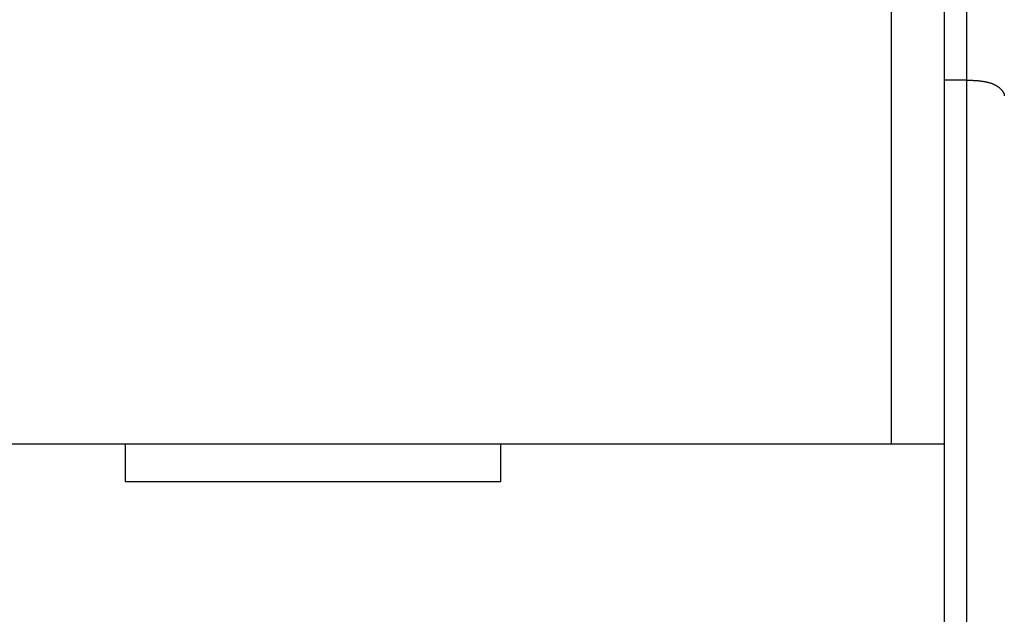
# Model space of a CAD drawing. Extents: x 123 to 814, y 34 to 555.
# Drawn here: x 652 to 665, y 259 to 267 of the extents above; entities that cross this region are included whole.
import ezdxf

# ---------------------------------------------------------------- set-up
doc = ezdxf.new("R2010")
doc.units = 0
doc.layers.add('204', color=7, linetype='CONTINUOUS')
doc.layers.add('5', color=7, linetype='CONTINUOUS')
doc.styles.get("Standard").update_dxf_attribs({"font": 'monotxt.shx'})
doc.dimstyles.new('DSTYLE1', dxfattribs={"dimtxt": 6, "dimasz": 3, "dimexe": 3, "dimexo": 0, "dimgap": 2, "dimtad": 1, "dimrnd": 0.1, "dimzin": 3, "dimcen": 0.09, "dimazin": 3, "dimtp": 1, "dimtm": 1, "dimtfac": 1, "dimtofl": 0, "dimtmove": 0, "dimatfit": 3})

# ---------------------------------------------------------------- blocks, each defined once
blk = doc.blocks.new('_AH1')
at = {"color": 0, "linetype": 'CONTINUOUS'}
for p, q in [((-1, 0.166667), (0, 0)), ((-1, 0.166667), (-1, -0.166667)), ((0, 0), (-1, -0.166667)), ((0, 0), (-1, 0))]:
    blk.add_line(p, q, dxfattribs=at)
blk = doc.blocks.new('*D5213')
at = {"layer": '5', "color": 1, "linetype": 'CONTINUOUS'}
for p, q in [((417.80527, 278.2762), (417.80527, 354.35383)), ((673.11083, 226.03183), (673.11083, 354.35383)), ((417.80527, 351.35383), (545.45805, 351.35383)), ((673.11083, 351.35383), (545.45805, 351.35383))]:
    blk.add_line(p, q, dxfattribs=at)
at = {"layer": '5', "color": 1, "xscale": 3, "yscale": 3, "zscale": 3, "rotation": 180}
blk.add_blockref('_AH1', (417.80527, 351.35383), dxfattribs=at)
at = {"layer": '5', "color": 1, "xscale": 3, "yscale": 3, "zscale": 3}
blk.add_blockref('_AH1', (673.11083, 351.35383), dxfattribs=at)
at = {"layer": '5', "color": 1, "linetype": 'CONTINUOUS'}
blk.add_text('255,3', height=6, dxfattribs=at).set_placement((530.45805, 353.35483))

msp = doc.modelspace()

# ---------------------------------------------------------------- linework, layer by layer
at = {"layer": '204', "color": 40, "linetype": 'CONTINUOUS'}
for p, q in [((664.30527, 266.1762), (664.30527, 272.1762)), ((663.30527, 261.33437), (663.30527, 271.0721)), ((664.00527, 271.0721), (664.00527, 261.33437)), ((664.30527, 266.1762), (664.00527, 266.1762)), ((664.30527, 168.3762), (664.30527, 266.1762)), ((601.30527, 261.33437), (663.30527, 261.33437)), ((653.10527, 261.33437), (653.10527, 260.83437)), ((658.10527, 260.83437), (658.10527, 261.33437)), ((663.30527, 261.33437), (664.00527, 261.33437)), ((664.00527, 261.33437), (664.00527, 249.23437)), ((653.10527, 260.83437), (658.10527, 260.83437))]:
    msp.add_line(p, q, dxfattribs=at)
msp.add_lwpolyline([(664.30527, 266.17622), (664.32231, 266.17616, -0.00201767), (664.3392, 266.17596, -0.00201628), (664.35592, 266.17562, -0.00209369), (664.37248, 266.17515, -0.00226435), (664.38885, 266.17452, -0.00241195), (664.40505, 266.17374, -0.00255583), (664.42104, 266.1728, -0.00270498), (664.43683, 266.17169, -0.00287794), (664.4524, 266.17041, -0.00305044), (664.46776, 266.16896, -0.00324144), (664.48288, 266.16732, -0.00343554), (664.49776, 266.16549, -0.00365187), (664.5124, 266.16346, -0.00387264), (664.52678, 266.16124, -0.00411715), (664.54089, 266.15881, -0.00436846), (664.55474, 266.15617, -0.00464599), (664.56829, 266.15331, -0.00493196), (664.58157, 266.15023, -0.00524565), (664.59453, 266.14692, -0.00557218), (664.60719, 266.14337, -0.00593116), (664.61954, 266.13958, -0.00629565), (664.63156, 266.13555, -0.00668316), (664.64324, 266.13126, -0.00711357), (664.65458, 266.12672, -0.00761099), (664.66557, 266.12191, -0.00797249), (664.67621, 266.11684, -0.00818726), (664.68647, 266.11152, -0.00828733), (664.69636, 266.10597, -0.00819177), (664.70587, 266.10021, -0.00820216), (664.71499, 266.09427, -0.0082123), (664.72372, 266.08817, -0.00828766), (664.73204, 266.08192, -0.00832783), (664.73996, 266.07555, -0.00846114), (664.74746, 266.06908, -0.00858793), (664.75454, 266.06253, -0.0087816), (664.76119, 266.05592, -0.00894), (664.76739, 266.04927, -0.00931406), (664.77317, 266.04261, -0.00981466), (664.77848, 266.03594, -0.01003943), (664.78335, 266.02932, -0.00986938), (664.78773, 266.02278, -0.01141691), (664.79166, 266.01622, -0.01452465), (664.79511, 266.00963, -0.01218382), (664.79807, 266.00348, -0.00456532), (664.80051, 265.99796, -0.01861817), (664.80251, 265.99127, -0.03903925), (664.80408, 265.98153, -0.0227608), (664.80525, 265.96911, -0.01291372)], format="xyb", dxfattribs=at)

# ---------------------------------------------------------------- dimensions: what is measured, and where the dimension line sits
at = {"layer": '5', "color": 1, "linetype": 'CONTINUOUS'}
dim = msp.add_linear_dim(base=(673.11083, 351.35383), p1=(417.80527, 278.2762), p2=(673.11083, 226.03183), dimstyle='DSTYLE1', override={"dimblk": '_AH1', "dimsah": 0}, dxfattribs=at)
dim.commit()
dim.dimension.update_dxf_attribs({"geometry": '*D5213', "text_midpoint": (545.45805, 356.35483), "dimtype": 128})

doc.saveas('drawing.dxf')
